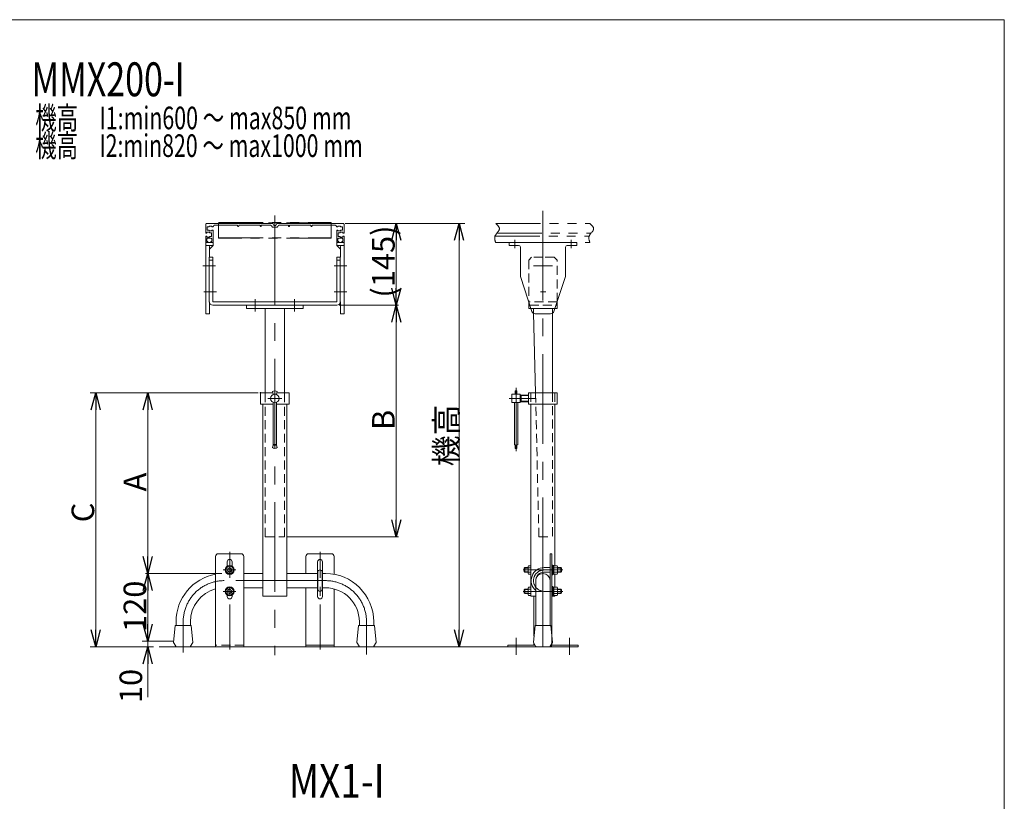
# Model space of a CAD drawing. Units: millimetres. Extents: x -1970 to 1970, y -1352 to 1351.
# Drawn here: x 226 to 1970, y -33 to 1351 of the extents above; entities that cross this region are included whole.
import ezdxf
from ezdxf.enums import TextEntityAlignment as Align

# ---------------------------------------------------------------- set-up
doc = ezdxf.new("R2010")
doc.units = ezdxf.units.MM
doc.header["$LTSCALE"] = 2.5
doc.header["$PDSIZE"] = 1
for name, pattern in [('CENTER', [50.8, 31.75, -6.35, 6.35, -6.35]), ('CENTERX2', [101.6, 63.5, -12.7, 12.7, -12.7]), ('DASHED2', [9.525, 6.35, -3.175]), ('PHANTOM', [63.5, 31.75, -6.35, 6.35, -6.35, 6.35, -6.35])]:
    doc.linetypes.add(name, pattern=pattern)
doc.layers.add('2', color=7, linetype='Continuous')
doc.layers.add('ZUWAKU', color=7, linetype='Continuous')
doc.styles.add('dcStyle0', font='ＭＳ Ｐゴシック', dxfattribs={"width": 0.75})
doc.dimstyles.new('dc_Rotated', dxfattribs={"dimtxt": 40, "dimasz": 30.000019, "dimexe": 10, "dimexo": 10, "dimgap": 2.8, "dimtad": 3, "dimdsep": 46, "dimtxsty": 'dcStyle0', "dimblk1": 'OPEN30', "dimblk2": 'OPEN30', "dimsah": 1, "dimcen": 0.09, "dimse1": 1, "dimclrd": 2, "dimclre": 2, "dimclrt": 4, "dimadec": 0, "dimazin": 2, "dimtfac": 1, "dimtdec": 4, "dimtmove": 0, "dimatfit": 3, "dimfxl": 1, "dimarcsym": 0})

# ---------------------------------------------------------------- blocks, each defined once
blk = doc.blocks.new('DC_GROUP_W_M_LEG_030_1_1')
at = {"layer": 'ZUWAKU', "color": 7, "linetype": 'Continuous', "lineweight": 13}
for p, q in [((1970, 1351.3), (-1970, 1351.3)), ((1970, -1328.7), (1970, 1351.3))]:
    blk.add_line(p, q, dxfattribs=at)
blk = doc.blocks.new('DC_GROUP_W_M_LEG_030_1_11')
at = {"color": 7, "linetype": 'Continuous', "lineweight": 13}
for p, q in [((562.2, 851.6), (562.2, 930.6)), ((562.2, 930.6), (568.2, 930.6)), ((562.2, 925.6), (568.2, 925.6)), ((568.2, 930.6), (568.2, 851.6)), ((788.2, 851.6), (788.2, 930.6)), ((788.2, 930.6), (794.2, 930.6)), ((788.2, 925.6), (794.2, 925.6)), ((794.2, 851.6), (794.2, 930.6)), ((568.2, 851.6), (788.2, 851.6)), ((568.2, 845.6), (788.2, 845.6)), ((628.2, 845.6), (628.2, 839.6)), ((628.2, 839.6), (728.2, 839.6)), ((661.2, 690.6), (661.2, 839.6)), ((695.2, 690.6), (695.2, 839.6)), ((728.2, 839.6), (728.2, 845.6)), ((1128, 851.6), (1128, 839.6)), ((1128, 845.6), (1130, 845.6)), ((1128, 839.6), (1132, 839.6)), ((1174, 839.6), (1178, 839.6)), ((1176, 845.6), (1178, 845.6)), ((1178, 839.6), (1178, 851.6)), ((1139.7, 690.6), (1136.2, 831.5)), ((1170, 690.6), (1170, 831.6))]:
    blk.add_line(p, q, dxfattribs=at)
at = {"color": 4, "linetype": 'DASHED2', "lineweight": 13}
for p, q in [((1133, 930.6), (1128, 925.6)), ((1128, 925.6), (1128, 851.6)), ((1153, 930.6), (1133, 930.6)), ((1173, 930.6), (1153, 930.6)), ((1178, 925.6), (1173, 930.6)), ((1178, 851.6), (1178, 925.6)), ((1178, 851.6), (1128, 851.6)), ((1130, 845.6), (1153, 845.6)), ((1132, 839.6), (1136, 839.6)), ((1136, 839.6), (1138.3, 839.6)), ((1136.2, 831.5), (1136, 839.6)), ((1138.3, 839.6), (1153, 839.6)), ((1153, 845.6), (1176, 845.6)), ((1153, 839.6), (1167.7, 839.6)), ((1167.7, 839.6), (1170, 839.6)), ((1170, 839.6), (1174, 839.6)), ((1170, 831.6), (1170, 839.6)), ((661.2, 435.6), (661.2, 690.6)), ((695.2, 435.6), (695.2, 690.6)), ((1146, 435.6), (1139.7, 690.6)), ((1170, 690.6), (1170, 435.6)), ((661.2, 435.6), (695.2, 435.6)), ((1146, 435.6), (1170, 435.6))]:
    blk.add_line(p, q, dxfattribs=at)
at = {"color": 3, "linetype": 'CENTER', "lineweight": 13}
for p, q in [((643.2, 856.6), (643.2, 834.6)), ((713.2, 834.6), (713.2, 856.6)), ((1153, 860.6), (1153, 870.6))]:
    blk.add_line(p, q, dxfattribs=at)
at = {"color": 7, "linetype": 'Continuous', "lineweight": 13}
for centre, start, end in [((568.2, 851.6), 180, 270), ((788.2, 851.6), 270, 0)]:
    blk.add_arc(centre, 6, start, end, dxfattribs=at)
blk = doc.blocks.new('DC_GROUP_W_M_LEG_030_1_10')
at = {"linetype": 'Continuous'}
blk.add_blockref('DC_GROUP_W_M_LEG_030_1_11', (0, 0), dxfattribs=at)
blk = doc.blocks.new('_OPEN30')
at = {"color": 0, "linetype": 'ByBlock', "lineweight": -2}
for p, q in [((-1, 0.267949), (0, 0)), ((0, 0), (-1, -0.267949)), ((0, 0), (-1, 0))]:
    blk.add_line(p, q, dxfattribs=at)
blk = doc.blocks.new('*D19')
at = {"color": 2, "linetype": 'Continuous', "lineweight": 13}
for p, q in [((802.7, 990.6), (897.2, 990.6)), ((893.2, 845.6), (893.2, 990.6)), ((792.2, 845.6), (897.2, 845.6))]:
    blk.add_line(p, q, dxfattribs=at)
at = {"color": 2, "xscale": 30.00002807615286, "yscale": 29.99989368223643}
for p, rotation in [((893.2, 990.6), 90), ((893.2, 845.6), 270)]:
    blk.add_blockref('_OPEN30', p, dxfattribs=dict(at, rotation=rotation))
at = {"color": 2, "insert": (890.4, 923), "char_height": 40, "width": 175, "attachment_point": 8, "rotation": 90, "style": 'dcStyle0'}
blk.add_mtext('\\T1.00;(145)', dxfattribs=at)
blk = doc.blocks.new('*D20')
at = {"color": 2, "linetype": 'Continuous', "lineweight": 13}
for p, q in [((808.7, 990.6), (1014.4, 990.6)), ((1004.4, 240.6), (1004.4, 990.6))]:
    blk.add_line(p, q, dxfattribs=at)
at = {"color": 2, "xscale": 30.00002807615286, "yscale": 29.99989368223643}
for p, rotation in [((1004.4, 990.6), 90), ((1004.4, 240.6), 270)]:
    blk.add_blockref('_OPEN30', p, dxfattribs=dict(at, rotation=rotation))
at = {"color": 4, "insert": (1001.6, 615), "char_height": 40, "width": 150, "attachment_point": 8, "rotation": 90, "style": 'dcStyle0'}
blk.add_mtext('\\T1.00;機高', dxfattribs=at)
blk = doc.blocks.new('*D21')
at = {"color": 2, "linetype": 'Continuous', "lineweight": 13}
for p, q in [((642.8, 690.6), (351.1, 690.6)), ((361.1, 240.6), (361.1, 690.6)), ((463.2, 240.6), (351.1, 240.6))]:
    blk.add_line(p, q, dxfattribs=at)
at = {"color": 2, "xscale": 30.00002807615286, "yscale": 29.99989368223643}
for p, rotation in [((361.1, 690.6), 90), ((361.1, 240.6), 270)]:
    blk.add_blockref('_OPEN30', p, dxfattribs=dict(at, rotation=rotation))
at = {"color": 2, "insert": (358.3, 478.6), "char_height": 40, "width": 75, "attachment_point": 8, "rotation": 90, "style": 'dcStyle0'}
blk.add_mtext('\\T1.00;C', dxfattribs=at)
blk = doc.blocks.new('*D22')
at = {"color": 2, "linetype": 'Continuous', "lineweight": 13}
for p, q in [((648.8, 690.6), (449.2, 690.6)), ((453.2, 370.6), (453.2, 690.6)), ((584.6, 370.6), (449.2, 370.6))]:
    blk.add_line(p, q, dxfattribs=at)
at = {"color": 2, "xscale": 30.00002807615286, "yscale": 29.99989368223643}
for p, rotation in [((453.2, 690.6), 90), ((453.2, 370.6), 270)]:
    blk.add_blockref('_OPEN30', p, dxfattribs=dict(at, rotation=rotation))
at = {"color": 2, "insert": (450.4, 532.5), "char_height": 40, "width": 75, "attachment_point": 8, "rotation": 90, "style": 'dcStyle0'}
blk.add_mtext('\\T1.00;A', dxfattribs=at)
blk = doc.blocks.new('*D23')
at = {"color": 2, "linetype": 'Continuous', "lineweight": 13}
for p, q in [((584.6, 370.6), (449.2, 370.6)), ((453.2, 250.6), (453.2, 370.6)), ((499.2, 250.6), (449.2, 250.6))]:
    blk.add_line(p, q, dxfattribs=at)
at = {"color": 2, "xscale": 30.00002807615286, "yscale": 29.99989368223643}
for p, rotation in [((453.2, 370.6), 90), ((453.2, 250.6), 270)]:
    blk.add_blockref('_OPEN30', p, dxfattribs=dict(at, rotation=rotation))
at = {"color": 2, "insert": (450.4, 312.5), "char_height": 40, "width": 125, "attachment_point": 8, "rotation": 90, "style": 'dcStyle0'}
blk.add_mtext('\\T1.00;120', dxfattribs=at)
blk = doc.blocks.new('*D24')
at = {"color": 2, "linetype": 'Continuous', "lineweight": 13}
for p, q in [((792.2, 845.6), (897.2, 845.6)), ((893.2, 435.6), (893.2, 845.6)), ((699.2, 435.6), (897.2, 435.6))]:
    blk.add_line(p, q, dxfattribs=at)
at = {"color": 2, "xscale": 30.00002807615286, "yscale": 29.99989368223643}
for p, rotation in [((893.2, 845.6), 90), ((893.2, 435.6), 270)]:
    blk.add_blockref('_OPEN30', p, dxfattribs=dict(at, rotation=rotation))
at = {"color": 2, "insert": (890.4, 642.5), "char_height": 40, "width": 75, "attachment_point": 8, "rotation": 90, "style": 'dcStyle0'}
blk.add_mtext('\\T1.00;B', dxfattribs=at)
blk = doc.blocks.new('DC_GROUP_W_M_LEG_030_1_12')
at = {"color": 3, "linetype": 'CENTERX2', "lineweight": 13}
blk.add_line((609.4, 376.9), (587, 376.9), dxfattribs=at)
at = {"color": 7, "linetype": 'Continuous', "lineweight": 13}
for p, q in [((594.5, 383.4), (590.7, 376.9)), ((590.7, 376.9), (594.5, 370.4)), ((602, 383.4), (594.5, 383.4)), ((594.5, 370.4), (602, 370.4)), ((605.8, 376.9), (602, 383.4)), ((602, 370.4), (605.8, 376.9))]:
    blk.add_line(p, q, dxfattribs=at)
for radius in [8, 7.7, 6.5, 3.32]:
    blk.add_circle((598.2, 376.9), radius, dxfattribs=at)
at = {"color": 3, "linetype": 'Continuous', "lineweight": 13}
blk.add_arc((598.2, 376.9), 4, 80, 350, dxfattribs=at)
blk = doc.blocks.new('DC_GROUP_W_M_LEG_030_1_13')
at = {"color": 3, "linetype": 'CENTERX2', "lineweight": 13}
blk.add_line((609.4, 338.9), (587, 338.9), dxfattribs=at)
at = {"color": 7, "linetype": 'Continuous', "lineweight": 13}
for p, q in [((594.5, 345.4), (590.7, 338.9)), ((590.7, 338.9), (594.5, 332.4)), ((602, 345.4), (594.5, 345.4)), ((594.5, 332.4), (602, 332.4)), ((605.8, 338.9), (602, 345.4)), ((602, 332.4), (605.8, 338.9))]:
    blk.add_line(p, q, dxfattribs=at)
for radius in [8, 7.7, 6.5, 3.32]:
    blk.add_circle((598.2, 338.9), radius, dxfattribs=at)
at = {"color": 3, "linetype": 'Continuous', "lineweight": 13}
blk.add_arc((598.2, 338.9), 4, 80, 350, dxfattribs=at)
blk = doc.blocks.new('DC_IMAGEDIMGROUP_1')
at = {"color": 2, "linetype": 'Continuous', "lineweight": 13}
for p, q in [((453.2, 300.6), (453.2, 250.6)), ((493.2, 250.6), (443.2, 250.6)), ((453.2, 240.6), (453.2, 250.6)), ((463.2, 240.6), (443.2, 240.6)), ((453.2, 151.6), (453.2, 240.6))]:
    blk.add_line(p, q, dxfattribs=at)
at = {"color": 2, "xscale": 30.00002807615286, "yscale": 29.99989368223643}
for p, rotation in [((453.2, 250.6), 270), ((453.2, 240.6), 90)]:
    blk.add_blockref('_OPEN30', p, dxfattribs=dict(at, rotation=rotation))
at = {"color": 2, "insert": (443.2, 201.6), "char_height": 40, "width": 100, "attachment_point": 9, "rotation": 90, "style": 'dcStyle0'}
blk.add_mtext('\\T1.00;10', dxfattribs=at)
blk = doc.blocks.new('DC_GROUP_W_M_LEG_030_1_36')
at = {"layer": '2', "color": 7, "linetype": 'Continuous', "lineweight": 13}
for p, q in [((501.9, 278.6), (498.9, 248.6)), ((501.9, 278.6), (529.9, 278.6)), ((529.9, 278.6), (532.9, 248.6)), ((498.9, 248.6), (502.9, 241.8)), ((529, 241.8), (532.9, 248.6)), ((504.7, 240.6), (527.2, 240.6))]:
    blk.add_line(p, q, dxfattribs=at)
for centre, start, end in [((504.7, 242.6), 204.2277, 270), ((527.2, 242.6), 270, 335.7723)]:
    blk.add_arc(centre, 2, start, end, dxfattribs=at)
blk = doc.blocks.new('DC_GROUP_W_M_LEG_030_1_35')
at = {"layer": '2', "linetype": 'Continuous'}
blk.add_blockref('DC_GROUP_W_M_LEG_030_1_36', (0, 0), dxfattribs=at)
blk = doc.blocks.new('DC_GROUP_W_M_LEG_030_1_38')
at = {"layer": '2', "color": 7, "linetype": 'Continuous', "lineweight": 13}
for p, q in [((826.5, 278.6), (823.5, 248.6)), ((826.5, 278.6), (854.5, 278.6)), ((854.5, 278.6), (857.5, 248.6)), ((823.5, 248.6), (827.5, 241.8)), ((853.6, 241.8), (857.5, 248.6)), ((829.3, 240.6), (851.8, 240.6))]:
    blk.add_line(p, q, dxfattribs=at)
for centre, start, end in [((829.3, 242.6), 204.2277, 270), ((851.8, 242.6), 270, 335.7723)]:
    blk.add_arc(centre, 2, start, end, dxfattribs=at)
blk = doc.blocks.new('DC_GROUP_W_M_LEG_030_1_37')
at = {"layer": '2', "linetype": 'Continuous'}
blk.add_blockref('DC_GROUP_W_M_LEG_030_1_38', (0, 0), dxfattribs=at)
blk = doc.blocks.new('DC_GROUP_W_M_LEG_030_1_40')
at = {"layer": '2', "color": 7, "linetype": 'Continuous', "lineweight": 13}
for p, q in [((1139, 278.6), (1136, 248.6)), ((1139, 278.6), (1167, 278.6)), ((1167, 278.6), (1170, 248.6)), ((1136, 248.6), (1139.9, 241.8)), ((1166, 241.8), (1170, 248.6)), ((1141.8, 240.6), (1164.2, 240.6))]:
    blk.add_line(p, q, dxfattribs=at)
for centre, start, end in [((1141.8, 242.6), 204.2277, 270), ((1164.2, 242.6), 270, 335.7723)]:
    blk.add_arc(centre, 2, start, end, dxfattribs=at)
blk = doc.blocks.new('DC_GROUP_W_M_LEG_030_1_39')
at = {"layer": '2', "linetype": 'Continuous'}
blk.add_blockref('DC_GROUP_W_M_LEG_030_1_40', (0, 0), dxfattribs=at)

msp = doc.modelspace()

# ---------------------------------------------------------------- linework, layer by layer
at = {"color": 3, "linetype": 'CENTERX2', "lineweight": 13}
for p, q in [((1152.963, 1012.898), (1152.963, 380.589)), ((678.25, 1004.589), (678.25, 225.715)), ((678.25, 1004.589), (678.25, 240.589)), ((1102.963, 961.589), (1102.963, 946.589)), ((1202.963, 961.589), (1202.963, 946.589)), ((550.75, 915.589), (573.25, 915.589)), ((783.25, 915.589), (805.75, 915.589)), ((1136.213, 915.589), (1169.713, 915.589)), ((575, 869.589), (552.5, 869.589)), ((805.75, 869.589), (783.25, 869.589)), ((1148.409, 869.589), (1157.979, 869.589)), ((1105.399, 699.089), (1105.399, 587.089)), ((1092.899, 680.589), (1139.899, 680.589)), ((1117.963, 376.889), (1150.663, 376.889)), ((1152.963, 240.589), (1152.963, 380.589)), ((1187.963, 376.889), (1155.263, 376.889)), ((767.85, 357.889), (588.65, 357.889)), ((1117.963, 338.889), (1150.663, 338.889)), ((1187.963, 338.889), (1155.263, 338.889)), ((515.95, 230.589), (515.95, 285.189)), ((840.55, 227.089), (840.55, 285.189)), ((1105.663, 226.744), (1105.663, 256.744)), ((1200.263, 226.744), (1200.263, 256.744))]:
    msp.add_line(p, q, dxfattribs=at)
at = {"color": 140, "linetype": 'PHANTOM', "lineweight": 13}
for p, q in [((555.75, 973.339), (555.75, 988.589)), ((557.75, 990.589), (599.901, 990.589)), ((558.25, 984.589), (561.75, 984.589)), ((558.25, 978.589), (558.25, 984.589)), ((561.75, 978.589), (558.25, 978.589)), ((561.75, 984.589), (561.75, 985.839)), ((561.75, 985.839), (566.75, 985.839)), ((561.75, 977.339), (561.75, 978.589)), ((566.75, 977.339), (561.75, 977.339)), ((566.75, 985.839), (566.75, 984.339)), ((568.821, 984.339), (566.75, 984.339)), ((568.75, 978.839), (566.75, 978.839)), ((566.75, 978.839), (566.75, 977.339)), ((568.75, 957.089), (568.75, 978.839)), ((612.25, 987.589), (572.75, 987.589)), ((578.25, 992.189), (778.25, 992.189)), ((778.25, 991.389), (578.25, 991.389)), ((578.25, 990.589), (578.25, 964.989)), ((599.901, 990.589), (602.25, 990.589)), ((602.25, 990.589), (602.25, 990.089)), ((602.25, 990.089), (624.25, 990.089)), ((612.25, 986.089), (612.25, 987.589)), ((614.25, 986.089), (614.25, 987.589)), ((652.25, 987.589), (614.25, 987.589)), ((624.25, 990.089), (624.25, 990.589)), ((642.25, 990.589), (624.25, 990.589)), ((642.25, 990.589), (642.25, 990.089)), ((642.25, 990.089), (664.25, 990.089)), ((652.25, 986.089), (652.25, 987.589)), ((668.851, 987.589), (654.25, 987.589)), ((654.25, 986.089), (654.25, 987.589)), ((674.75, 990.589), (664.25, 990.589)), ((664.25, 990.089), (664.25, 990.589)), ((678.25, 983.589), (673.75, 983.589)), ((676.25, 986.589), (674.75, 990.589)), ((676.25, 986.589), (678.25, 986.589)), ((678.25, 986.589), (680.25, 986.589)), ((682.75, 983.589), (678.25, 983.589)), ((681.75, 990.589), (680.25, 986.589)), ((692.25, 990.589), (681.75, 990.589)), ((702.25, 987.589), (687.649, 987.589)), ((692.25, 990.589), (692.25, 990.089)), ((692.25, 990.089), (714.25, 990.089)), ((702.25, 987.589), (702.25, 986.089)), ((704.25, 987.589), (704.25, 986.089)), ((742.25, 987.589), (704.25, 987.589)), ((714.25, 990.089), (714.25, 990.589)), ((732.25, 990.589), (714.25, 990.589)), ((732.25, 990.589), (732.25, 990.089)), ((732.25, 990.089), (754.25, 990.089)), ((742.25, 987.589), (742.25, 986.089)), ((783.75, 987.589), (744.25, 987.589)), ((744.25, 987.589), (744.25, 986.089)), ((754.25, 990.089), (754.25, 990.589)), ((754.25, 990.589), (756.598, 990.589)), ((756.598, 990.589), (798.75, 990.589)), ((778.25, 992.189), (778.25, 991.389)), ((778.25, 991.389), (778.25, 990.589)), ((778.25, 990.589), (778.25, 964.989)), ((789.75, 984.339), (787.679, 984.339)), ((787.75, 978.839), (787.75, 957.089)), ((789.75, 978.839), (787.75, 978.839)), ((789.75, 985.839), (794.75, 985.839)), ((789.75, 984.339), (789.75, 985.839)), ((789.75, 977.339), (789.75, 978.839)), ((794.75, 977.339), (789.75, 977.339)), ((794.75, 985.839), (794.75, 984.589)), ((794.75, 984.589), (798.25, 984.589)), ((798.25, 978.589), (794.75, 978.589)), ((794.75, 978.589), (794.75, 977.339)), ((798.25, 984.589), (798.25, 978.589)), ((800.75, 988.589), (800.75, 973.339)), ((1069.289, 990.589), (1236.086, 990.589)), ((557.75, 973.339), (555.75, 973.339)), ((555.75, 957.089), (555.75, 967.839)), ((555.75, 967.839), (557.75, 967.839)), ((562.75, 974.839), (557.75, 974.839)), ((557.75, 974.839), (557.75, 973.339)), ((557.75, 967.839), (557.75, 966.339)), ((557.75, 966.339), (562.75, 966.339)), ((558, 963.589), (559.25, 963.589)), ((558, 958.589), (558, 963.589)), ((559.25, 963.589), (559.25, 964.339)), ((559.25, 964.339), (565.25, 964.339)), ((562.75, 973.589), (562.75, 974.839)), ((566.25, 973.589), (562.75, 973.589)), ((562.75, 967.589), (566.25, 967.589)), ((562.75, 966.339), (562.75, 967.589)), ((565.25, 964.339), (565.25, 963.589)), ((565.25, 963.589), (566.5, 963.589)), ((566.25, 967.589), (566.25, 973.589)), ((566.5, 963.589), (566.5, 958.589)), ((578.25, 964.989), (778.25, 964.989)), ((578.25, 964.189), (578.25, 964.989)), ((778.25, 964.189), (578.25, 964.189)), ((778.25, 964.989), (778.25, 964.189)), ((790, 963.589), (791.25, 963.589)), ((790, 958.589), (790, 963.589)), ((793.75, 973.589), (790.25, 973.589)), ((790.25, 973.589), (790.25, 967.589)), ((790.25, 967.589), (793.75, 967.589)), ((791.25, 964.339), (797.25, 964.339)), ((791.25, 963.589), (791.25, 964.339)), ((793.75, 974.839), (793.75, 973.589)), ((798.75, 974.839), (793.75, 974.839)), ((793.75, 967.589), (793.75, 966.339)), ((793.75, 966.339), (798.75, 966.339)), ((797.25, 964.339), (797.25, 963.589)), ((797.25, 963.589), (798.5, 963.589)), ((798.5, 963.589), (798.5, 958.589)), ((798.75, 973.339), (798.75, 974.839)), ((800.75, 973.339), (798.75, 973.339)), ((798.75, 967.839), (800.75, 967.839)), ((798.75, 966.339), (798.75, 967.839)), ((800.75, 967.839), (800.75, 957.089)), ((1068.021, 967.839), (1234.817, 967.839)), ((1071.503, 973.339), (1238.3, 973.339)), ((559.5, 958.589), (558, 958.589)), ((559.5, 956.589), (559.5, 958.589)), ((566.5, 958.589), (565, 958.589)), ((565, 958.589), (565, 956.589)), ((791.5, 958.589), (790, 958.589)), ((791.5, 956.589), (791.5, 958.589)), ((797, 958.589), (797, 956.589)), ((798.5, 958.589), (797, 958.589)), ((1069.289, 956.589), (1236.086, 956.589))]:
    msp.add_line(p, q, dxfattribs=at)
at = {"color": 7, "linetype": 'Continuous', "lineweight": 13}
for p, q in [((568.75, 956.589), (555.75, 956.589)), ((555.75, 956.589), (555.75, 951.589)), ((555.75, 951.589), (555.75, 830.589)), ((555.75, 951.589), (568.75, 951.589)), ((568.75, 951.589), (562.25, 945.089)), ((562.25, 949.589), (562.25, 945.089)), ((562.25, 930.589), (562.25, 945.089)), ((568.75, 951.589), (568.75, 956.589)), ((800.75, 956.589), (787.75, 956.589)), ((787.75, 956.589), (787.75, 951.589)), ((794.25, 945.089), (787.75, 951.589)), ((787.75, 951.589), (800.75, 951.589)), ((791.5, 956.589), (788.25, 956.589)), ((794.25, 945.089), (794.25, 949.589)), ((794.25, 945.089), (794.25, 930.589)), ((800.25, 956.589), (797, 956.589)), ((800.75, 951.589), (800.75, 956.589)), ((800.75, 830.589), (800.75, 951.589)), ((1092.963, 951.589), (1092.963, 956.589)), ((1092.963, 956.589), (1212.963, 956.589)), ((1092.963, 951.589), (1109.963, 951.589)), ((1112.963, 948.945), (1112.963, 896.589)), ((1192.963, 948.589), (1192.963, 896.589)), ((1212.963, 951.589), (1195.963, 951.589)), ((1212.963, 956.589), (1212.963, 951.589)), ((1112.963, 896.589), (1133.596, 834.692)), ((1192.963, 896.589), (1172.331, 834.692)), ((562.25, 851.589), (562.25, 830.589)), ((794.25, 851.589), (794.25, 830.589)), ((555.75, 830.589), (562.25, 830.589)), ((794.25, 830.589), (800.75, 830.589)), ((1139.288, 830.589), (1166.639, 830.589)), ((652.85, 690.589), (652.85, 670.589)), ((674.555, 690.589), (652.85, 690.589)), ((675.25, 688.089), (674, 692.589)), ((681.25, 688.089), (675.25, 688.089)), ((675.25, 688.089), (675.25, 687.463)), ((682.5, 692.589), (681.25, 688.089)), ((681.25, 688.089), (681.25, 687.463)), ((703.65, 690.589), (681.944, 690.589)), ((703.65, 670.589), (703.65, 690.589)), ((1097.899, 688.089), (1097.899, 673.089)), ((1112.899, 688.089), (1097.899, 688.089)), ((1103.899, 688.089), (1103.899, 694.089)), ((1103.899, 694.089), (1106.899, 694.089)), ((1106.899, 694.089), (1106.899, 688.089)), ((1112.899, 673.089), (1112.899, 688.089)), ((1112.899, 686.589), (1127.563, 686.589)), ((1114.539, 686.589), (1114.539, 674.589)), ((1178.363, 690.589), (1127.563, 690.589)), ((1127.563, 690.589), (1127.563, 670.589)), ((1178.363, 670.589), (1178.363, 690.589)), ((652.85, 670.589), (675.25, 670.589)), ((656.9, 670.589), (656.9, 330.589)), ((675.25, 598.089), (675.25, 673.715)), ((681.25, 673.715), (681.25, 598.089)), ((681.25, 670.589), (703.65, 670.589)), ((699.6, 670.589), (699.6, 330.589)), ((1097.899, 673.089), (1112.899, 673.089)), ((1102.399, 599.089), (1102.399, 673.089)), ((1108.399, 673.089), (1108.399, 599.089)), ((1127.563, 674.589), (1112.899, 674.589)), ((1127.563, 670.589), (1178.363, 670.589)), ((1131.613, 670.589), (1131.613, 330.589)), ((1174.313, 670.589), (1174.313, 384.395)), ((674, 593.589), (675.25, 598.089)), ((675.25, 598.089), (681.25, 598.089)), ((681.25, 598.089), (682.5, 593.589)), ((1102.399, 599.089), (1103.899, 598.089)), ((1103.899, 598.089), (1103.899, 592.089)), ((1106.899, 598.089), (1108.399, 599.089)), ((1106.899, 592.089), (1106.899, 598.089)), ((1103.899, 592.089), (1106.899, 592.089)), ((618.25, 405.589), (578.25, 405.589)), ((778.25, 405.589), (738.25, 405.589)), ((1165.663, 405.589), (1168.863, 405.589)), ((1165.663, 361.589), (1165.663, 405.589)), ((1168.863, 361.589), (1168.863, 405.589)), ((573.25, 400.589), (573.25, 369.189)), ((594, 383.31), (594, 391.339)), ((602.5, 383.31), (602.5, 391.339)), ((623.25, 370.589), (623.25, 400.589)), ((733.25, 400.589), (733.25, 370.589)), ((754, 329.839), (754, 391.339)), ((762.5, 329.839), (762.5, 391.339)), ((783.25, 369.189), (783.25, 400.589)), ((1131.613, 384.395), (1127.544, 384.395)), ((1168.863, 385.389), (1170.463, 385.389)), ((1168.863, 368.389), (1168.863, 385.389)), ((1170.463, 385.389), (1170.463, 368.389)), ((1170.463, 384.589), (1172.463, 384.589)), ((1170.463, 369.189), (1170.463, 384.589)), ((1172.463, 384.589), (1172.463, 369.189)), ((1172.463, 384.395), (1178.383, 384.395)), ((1172.463, 369.384), (1172.463, 384.395)), ((573.25, 369.189), (573.25, 343.179)), ((623.25, 370.589), (623.25, 345.189)), ((656.9, 370.589), (623.25, 370.589)), ((754, 370.589), (699.6, 370.589)), ((754.25, 342.889), (754.25, 372.889)), ((762.25, 342.889), (762.25, 372.889)), ((767.85, 370.589), (762.5, 370.589)), ((1119.963, 379.889), (1120.963, 380.889)), ((1119.963, 379.889), (1119.963, 373.889)), ((1119.963, 373.889), (1120.963, 372.889)), ((1126.963, 380.889), (1120.963, 380.889)), ((1120.963, 372.889), (1120.963, 380.889)), ((1126.963, 372.889), (1120.963, 372.889)), ((1126.963, 382.518), (1126.963, 371.26)), ((1127.544, 380.642), (1131.613, 380.642)), ((1127.544, 373.137), (1131.613, 373.137)), ((1127.544, 369.384), (1131.613, 369.384)), ((1155.263, 380.889), (1165.663, 380.889)), ((1165.663, 372.889), (1155.263, 372.889)), ((1170.463, 368.389), (1168.863, 368.389)), ((1172.463, 369.189), (1170.463, 369.189)), ((1178.383, 380.642), (1172.463, 380.642)), ((1178.383, 373.137), (1172.463, 373.137)), ((1178.383, 369.384), (1172.463, 369.384)), ((1174.313, 369.384), (1174.313, 346.395)), ((1178.963, 382.518), (1178.963, 371.26)), ((1178.963, 380.889), (1184.963, 380.889)), ((1178.963, 372.889), (1184.963, 372.889)), ((1185.963, 379.889), (1184.963, 380.889)), ((1184.963, 372.889), (1184.963, 380.889)), ((1185.963, 373.889), (1184.963, 372.889)), ((1185.963, 379.889), (1185.963, 373.889)), ((1140.263, 357.889), (1140.263, 278.589)), ((1165.663, 357.889), (1165.663, 361.589)), ((1165.663, 357.889), (1165.663, 278.589)), ((1165.663, 278.589), (1165.663, 357.889)), ((1168.863, 331.589), (1168.863, 361.589)), ((573.25, 343.179), (573.25, 240.589)), ((594, 329.839), (594, 332.468)), ((602.5, 329.839), (602.5, 332.468)), ((623.25, 240.589), (623.25, 345.189)), ((656.9, 345.189), (623.25, 345.189)), ((754, 345.189), (699.6, 345.189)), ((733.25, 345.189), (733.25, 240.589)), ((767.85, 345.189), (762.5, 345.189)), ((783.25, 240.589), (783.25, 343.179)), ((1119.963, 341.889), (1120.963, 342.889)), ((1119.963, 341.889), (1119.963, 335.889)), ((1119.963, 335.889), (1120.963, 334.889)), ((1120.963, 334.889), (1120.963, 342.889)), ((1126.963, 342.889), (1120.963, 342.889)), ((1126.963, 334.889), (1120.963, 334.889)), ((1126.963, 344.518), (1126.963, 333.26)), ((1131.613, 346.395), (1127.544, 346.395)), ((1127.544, 342.642), (1131.613, 342.642)), ((1127.544, 335.137), (1131.613, 335.137)), ((1127.544, 331.384), (1131.613, 331.384)), ((1168.863, 347.389), (1170.463, 347.389)), ((1168.863, 245.589), (1168.863, 331.589)), ((1168.863, 330.389), (1168.863, 331.589)), ((1170.463, 331.589), (1170.463, 347.389)), ((1170.463, 346.589), (1172.463, 346.589)), ((1170.463, 331.189), (1170.463, 331.589)), ((1170.463, 331.589), (1170.463, 330.389)), ((1172.463, 331.189), (1172.463, 346.589)), ((1172.463, 346.395), (1178.383, 346.395)), ((1178.383, 342.642), (1172.463, 342.642)), ((1178.383, 335.137), (1172.463, 335.137)), ((1178.383, 331.384), (1172.463, 331.384)), ((1174.313, 331.384), (1174.313, 330.589)), ((1174.313, 331.384), (1174.313, 330.589)), ((1178.963, 344.518), (1178.963, 333.26)), ((1178.963, 342.889), (1184.963, 342.889)), ((1178.963, 334.889), (1184.963, 334.889)), ((1184.963, 334.889), (1184.963, 342.889)), ((1185.963, 341.889), (1184.963, 342.889)), ((1185.963, 335.889), (1184.963, 334.889)), ((1185.963, 341.889), (1185.963, 335.889)), ((656.9, 330.589), (699.6, 330.589)), ((1140.263, 330.589), (1131.613, 330.589)), ((1131.613, 330.589), (1135.763, 330.589)), ((1137.063, 259.589), (1137.063, 330.589)), ((1170.463, 330.389), (1168.863, 330.389)), ((1172.463, 331.189), (1170.463, 331.189)), ((1172.463, 331.189), (1170.463, 331.189)), ((1174.313, 330.589), (1170.463, 330.589)), ((1174.313, 330.589), (1171.763, 330.589)), ((503.25, 278.589), (503.25, 285.189)), ((528.65, 278.589), (528.65, 285.189)), ((827.85, 278.589), (827.85, 285.189)), ((853.25, 278.589), (853.25, 285.189)), ((1137.063, 243.789), (1137.063, 246.699)), ((573.25, 240.589), (623.25, 240.589)), ((783.25, 243.789), (733.25, 243.789)), ((733.25, 240.589), (783.25, 240.589)), ((1090.663, 243.789), (1090.663, 240.589)), ((1138.757, 243.789), (1090.663, 243.789)), ((1090.663, 240.589), (1167.763, 240.589)), ((1140.763, 240.589), (1215.263, 240.589)), ((1168.528, 243.789), (1215.263, 243.789)), ((1215.263, 243.789), (1215.263, 240.589))]:
    msp.add_line(p, q, dxfattribs=at)
at = {"color": 3, "linetype": 'CENTER', "lineweight": 13}
for p, q in [((665.75, 680.589), (690.75, 680.589)), ((598.25, 236.037), (598.25, 408.932)), ((758.25, 236.037), (758.25, 408.932))]:
    msp.add_line(p, q, dxfattribs=at)
at = {"color": 3, "linetype": 'Continuous', "lineweight": 13}
for p, q in [((1112.899, 686.589), (1114.539, 685.642)), ((1114.539, 685.642), (1127.563, 685.642)), ((1114.539, 675.536), (1112.899, 674.589)), ((1127.563, 675.536), (1114.539, 675.536)), ((1120.163, 380.089), (1126.963, 380.089)), ((1120.163, 373.689), (1126.963, 373.689)), ((1185.763, 380.089), (1178.963, 380.089)), ((1185.763, 373.689), (1178.963, 373.689)), ((1120.163, 342.089), (1126.963, 342.089)), ((1120.163, 335.689), (1126.963, 335.689)), ((1185.763, 342.089), (1178.963, 342.089)), ((1185.763, 335.689), (1178.963, 335.689)), ((943.25, 240.589), (473.25, 240.589)), ((1204.313, 240.589), (943.25, 240.589))]:
    msp.add_line(p, q, dxfattribs=at)
at = {"color": 4, "linetype": 'DASHED2', "lineweight": 13}
for p, q in [((1131.613, 690.589), (1131.613, 670.589)), ((1174.313, 690.589), (1174.313, 670.589)), ((623.25, 243.789), (573.25, 243.789))]:
    msp.add_line(p, q, dxfattribs=at)
at = {"color": 7, "linetype": 'Continuous', "lineweight": 13}
msp.add_circle((678.25, 680.589), 7.5, dxfattribs=at)
at = {"color": 140, "linetype": 'PHANTOM', "lineweight": 13}
for centre, radius, start, end in [((557.75, 988.589), 2, 90, 180), ((572.75, 983.589), 4, 90, 169.193077), ((613.25, 986.089), 1, 180, 0), ((653.25, 986.089), 1, 180, 0), ((668.851, 982.589), 5, 11.536959, 90), ((687.649, 982.589), 5, 90, 168.463041), ((703.25, 986.089), 1, 180, 0), ((743.25, 986.089), 1, 180, 0), ((783.75, 983.589), 4, 10.806923, 90), ((798.75, 988.589), 2, 0, 90)]:
    msp.add_arc(centre, radius, start, end, dxfattribs=at)
at = {"color": 7, "linetype": 'Continuous', "lineweight": 13}
for centre, radius, start, end in [((556.25, 957.089), 0.5, 180, 270), ((564.25, 949.589), 2, 90, 180), ((568.25, 957.089), 0.5, 270, 0), ((788.25, 957.089), 0.5, 180, 270), ((792.25, 949.589), 2, 0, 90), ((800.25, 957.089), 0.5, 270, 0), ((1109.963, 948.589), 3, 0, 90), ((1195.963, 948.589), 3, 90, 180), ((1139.288, 836.589), 6, 198.434949, 270), ((1166.639, 836.589), 6, 270, 341.565051), ((678.25, 687.318), 6.771, 51.11993, 128.88007), ((678.25, 692.089), 5, 233.130102, 241.43328), ((678.25, 692.089), 5, 298.56672, 306.869898), ((678.25, 598.86), 6.771, 231.11993, 308.88007), ((678.25, 594.089), 5, 53.130102, 126.869898), ((578.25, 400.589), 5, 90, 180), ((618.25, 400.589), 5, 0, 90), ((738.25, 400.589), 5, 90, 180), ((778.25, 400.589), 5, 0, 90), ((598.25, 391.339), 4.25, 0, 180), ((758.25, 391.339), 4.25, 0, 180), ((1130.286, 382.518), 3.323, 145.615753, 214.384247), ((1175.641, 382.518), 3.323, 325.615753, 34.384247), ((588.65, 285.189), 85.4, 100.388858, 180), ((758.25, 372.889), 4, 90, 180), ((758.25, 372.889), 4, 0, 90), ((767.85, 285.189), 85.4, 0, 90), ((1139.383, 376.889), 12.419, 162.412046, 197.587954), ((1130.286, 371.26), 3.323, 145.615753, 214.384247), ((1155.263, 357.889), 23, 90, 229.294293), ((1155.263, 357.889), 15, 90, 180), ((1152.963, 357.889), 12.7, 0, 180), ((1166.544, 376.889), 12.419, 342.412046, 17.587954), ((1175.641, 371.26), 3.323, 325.615753, 34.384247), ((588.65, 285.189), 60, 104.872365, 180), ((758.25, 342.889), 4, 180, 270), ((758.25, 342.889), 4, 270, 0), ((767.85, 285.189), 60, 0, 90), ((1130.286, 344.518), 3.323, 145.615753, 214.384247), ((1139.383, 338.889), 12.419, 162.412046, 197.587954), ((1130.286, 333.26), 3.323, 145.615753, 214.384247), ((1175.641, 344.518), 3.323, 325.615753, 34.384247), ((1166.544, 338.889), 12.419, 342.412046, 17.587954), ((1175.641, 333.26), 3.323, 325.615753, 34.384247), ((598.25, 329.839), 4.25, 180, 0), ((758.25, 329.839), 4.25, 180, 0), ((1163.863, 245.589), 5, 270, 0)]:
    msp.add_arc(centre, radius, start, end, dxfattribs=at)
at = {"color": 3, "linetype": 'CENTERX2', "lineweight": 13}
for centre, radius, start, end in [((1155.263, 357.889), 19, 90, 270), ((588.65, 285.189), 72.7, 90, 180), ((767.85, 285.189), 72.7, 0, 90)]:
    msp.add_arc(centre, radius, start, end, dxfattribs=at)
at = {"color": 140, "linetype": 'PHANTOM', "lineweight": 13}
for points in [[(1069.289, 990.589), (1072.677, 987.367), (1080.491, 979.935), (1065.128, 969.539), (1068.048, 960.452), (1069.289, 956.589)], [(1236.086, 990.589), (1239.474, 987.367), (1247.287, 979.935), (1231.925, 969.539), (1234.845, 960.452), (1236.086, 956.589)]]:
    msp.add_open_spline(points, degree=3, knots=[0, 0, 0, 0, 11.72240171, 27.03671143, 38.3579913, 38.3579913, 38.3579913, 38.3579913], dxfattribs=at)
at = {"color": 7, "linetype": 'DASHED2'}
msp.add_point((652.85, 690.589), dxfattribs=at)

# ---------------------------------------------------------------- block references
at = {"linetype": 'Continuous'}
for name in ['DC_GROUP_W_M_LEG_030_1_10', 'DC_GROUP_W_M_LEG_030_1_12', 'DC_GROUP_W_M_LEG_030_1_13', 'DC_IMAGEDIMGROUP_1', 'DC_GROUP_W_M_LEG_030_1_35', 'DC_GROUP_W_M_LEG_030_1_37', 'DC_GROUP_W_M_LEG_030_1_39']:
    msp.add_blockref(name, (0, 0), dxfattribs=at)
at = {"layer": 'ZUWAKU', "linetype": 'Continuous'}
msp.add_blockref('DC_GROUP_W_M_LEG_030_1_1', (0, 0), dxfattribs=at)

# ---------------------------------------------------------------- texts
at = {"color": 2, "style": 'dcStyle0'}
for s, height, width, p, p2 in [('MMX200-I', 60, 0.717574, (247.377, 1215.682), (518.577, 1215.682)), ('機高\u3000I1:min600 ～ max850 mm', 40, 0.734214, (254.035, 1157.282), (814.035, 1157.282)), ('機高\u3000I2:min820 ～ max1000 mm', 40, 0.732508, (254.035, 1108.242), (834.035, 1108.242)), ('MX1-I', 60, 0.750133, (703.041, -26.619), (872.541, -26.619))]:
    msp.add_text(s, height=height, dxfattribs=dict(at, width=width)).set_placement(p, p2, align=Align.FIT)

# ---------------------------------------------------------------- dimensions: what is measured, and where the dimension line sits
at = {"linetype": 'Continuous', "lineweight": 13}
for base, p1, p2, text, override, picture, middle in [((893.25, 990.589), (782.25, 845.589), (792.75, 990.589), '(<>)', {"dimtxt": 40, "dimasz": 30.000019, "dimexe": 4, "dimexo": 10, "dimgap": 2.8, "dimtad": 3, "dimtih": 0, "dimtoh": 0, "dimdec": 2, "dimlfac": 1, "dimzin": 8, "dimtxsty": 'dcStyle0', "dimblk1": 'OPEN30', "dimblk2": 'OPEN30', "dimsah": 1, "dimclrd": 2, "dimclre": 2, "dimclrt": 2, "dimazin": 2, "dimtofl": 1, "dimtolj": 0, "dimtzin": 8, "dimarcsym": 1}, '*D19', (893.25, 923.011)), ((1004.427, 990.589), (1004.427, 240.589), (798.75, 990.589), '機高', {"dimtxt": 40, "dimasz": 30.000019, "dimexe": 10, "dimexo": 10, "dimgap": 2.8, "dimtad": 3, "dimtih": 0, "dimtoh": 0, "dimdec": 2, "dimlfac": 1, "dimzin": 8, "dimtxsty": 'dcStyle0', "dimblk1": 'OPEN30', "dimblk2": 'OPEN30', "dimsah": 1, "dimse1": 1, "dimclrd": 2, "dimclre": 2, "dimclrt": 4, "dimazin": 2, "dimtofl": 1, "dimtolj": 0, "dimtzin": 8, "dimarcsym": 1}, '*D20', (1004.427, 615.012)), ((893.25, 845.589), (689.25, 435.589), (782.25, 845.589), 'B', {"dimtxt": 40, "dimasz": 30.000019, "dimexe": 4, "dimexo": 10, "dimgap": 2.8, "dimtad": 3, "dimtih": 0, "dimtoh": 0, "dimdec": 2, "dimlfac": 1, "dimzin": 8, "dimtxsty": 'dcStyle0', "dimblk1": 'OPEN30', "dimblk2": 'OPEN30', "dimsah": 1, "dimclrd": 2, "dimclre": 2, "dimclrt": 2, "dimazin": 2, "dimtofl": 1, "dimtolj": 0, "dimtzin": 8, "dimarcsym": 1}, '*D24', (893.25, 642.509)), ((361.056, 690.589), (473.25, 240.589), (652.85, 690.589), 'C', {"dimtxt": 40, "dimasz": 30.000019, "dimexe": 10, "dimexo": 10, "dimgap": 2.8, "dimtad": 3, "dimtih": 0, "dimtoh": 0, "dimdec": 2, "dimlfac": 1, "dimzin": 8, "dimtxsty": 'dcStyle0', "dimblk1": 'OPEN30', "dimblk2": 'OPEN30', "dimsah": 1, "dimclrd": 2, "dimclre": 2, "dimclrt": 2, "dimazin": 2, "dimtofl": 1, "dimtolj": 0, "dimtzin": 8, "dimarcsym": 1}, '*D21', (361.056, 478.611)), ((453.25, 690.589), (594.65, 370.589), (658.85, 690.589), 'A', {"dimtxt": 40, "dimasz": 30.000019, "dimexe": 4, "dimexo": 10, "dimgap": 2.8, "dimtad": 3, "dimtih": 0, "dimtoh": 0, "dimdec": 2, "dimlfac": 1, "dimzin": 8, "dimtxsty": 'dcStyle0', "dimblk1": 'OPEN30', "dimblk2": 'OPEN30', "dimsah": 1, "dimclrd": 2, "dimclre": 2, "dimclrt": 2, "dimazin": 2, "dimtofl": 1, "dimtolj": 0, "dimtzin": 8, "dimarcsym": 1}, '*D22', (453.25, 532.509))]:
    dim = msp.add_linear_dim(base=base, p1=p1, p2=p2, angle=90, text=text, dimstyle='dc_Rotated', override=override, dxfattribs=at)
    dim.commit()
    dim.dimension.update_dxf_attribs({"geometry": picture, "text_midpoint": middle, "dimtype": 160})
dim = msp.add_linear_dim(base=(453.25, 370.589), p1=(509.25, 250.589), p2=(594.65, 370.589), angle=90, dimstyle='dc_Rotated', override={"dimtxt": 40, "dimasz": 30.000019, "dimexe": 4, "dimexo": 10, "dimgap": 2.8, "dimtad": 3, "dimtih": 0, "dimtoh": 0, "dimdec": 2, "dimlfac": 1, "dimzin": 8, "dimtxsty": 'dcStyle0', "dimblk1": 'OPEN30', "dimblk2": 'OPEN30', "dimsah": 1, "dimclrd": 2, "dimclre": 2, "dimclrt": 2, "dimazin": 2, "dimtofl": 1, "dimtolj": 0, "dimtzin": 8, "dimarcsym": 1}, dxfattribs=at)
dim.commit()
dim.dimension.update_dxf_attribs({"geometry": '*D23', "text_midpoint": (453.25, 312.509), "dimtype": 160})

doc.saveas('drawing.dxf')
